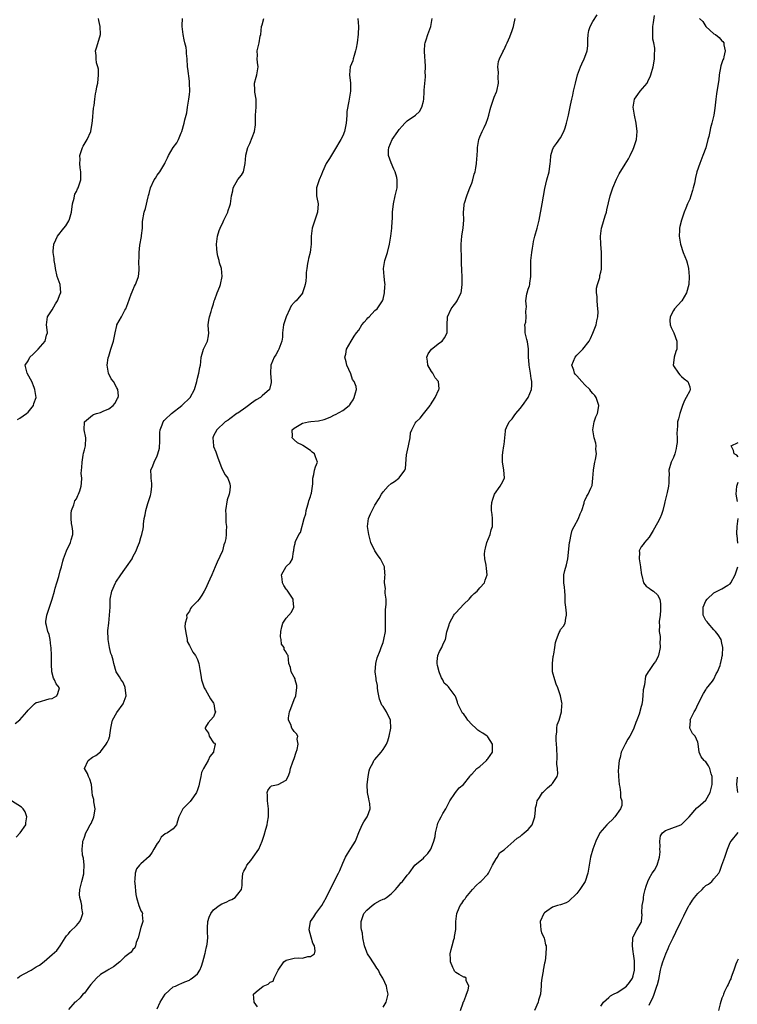
# Model space of a CAD drawing. Units: inches. Extents: x 2529000 to 2532000, y 1557000 to 1560000.
# Drawn here: x 2529541 to 2529719, y 1557389 to 1557633 of the extents above; entities that cross this region are included whole.
import ezdxf

# ---------------------------------------------------------------- set-up
doc = ezdxf.new("R2010")
doc.units = ezdxf.units.IN
doc.header["$MEASUREMENT"] = 0
doc.layers.add('LD25291557_2ft', color=135, linetype='Continuous')

msp = doc.modelspace()

# ---------------------------------------------------------------- linework, layer by layer
at = {"layer": 'LD25291557_2ft'}
for points, elevation in [([(2529631, 1557387.78), (2529631.77, 1557389), (2529632.23, 1557391), (2529632.05, 1557392.05), (2529631.87, 1557393), (2529631, 1557394.79), (2529630.93, 1557395), (2529630.17, 1557396.17), (2529629.87, 1557397), (2529629.5, 1557397.49), (2529629, 1557398.3), (2529628.5, 1557399), (2529627.91, 1557399.91), (2529627.16, 1557401), (2529627, 1557401.45), (2529626.4, 1557403), (2529626.03, 1557405), (2529625.88, 1557406.12), (2529625.68, 1557407), (2529625.59, 1557407.59), (2529625.58, 1557409), (2529626.25, 1557411), (2529627, 1557411.89), (2529628.31, 1557413), (2529629, 1557413.53), (2529630.25, 1557414.25), (2529631, 1557414.61), (2529631.33, 1557414.67), (2529631.85, 1557415), (2529633, 1557415.94), (2529634.07, 1557417), (2529634.52, 1557417.48), (2529635, 1557418.08), (2529635.39, 1557418.61), (2529635.81, 1557419), (2529637, 1557420.52), (2529637.47, 1557421), (2529638.9, 1557423), (2529641, 1557424.77), (2529641.19, 1557425), (2529642.1, 1557425.9), (2529642.82, 1557427), (2529643, 1557427.4), (2529643.62, 1557429), (2529643.89, 1557430.11), (2529644.02, 1557431), (2529644.49, 1557433), (2529644.61, 1557433.39), (2529645, 1557434.27), (2529645.38, 1557435), (2529645.85, 1557435.85), (2529646.53, 1557437), (2529647.58, 1557439), (2529648.81, 1557440.81), (2529648.95, 1557441.05), (2529649.84, 1557442.16), (2529650.97, 1557443), (2529652.47, 1557445), (2529652.67, 1557445.33), (2529653, 1557445.56), (2529654.27, 1557447), (2529655, 1557447.5), (2529656.63, 1557449), (2529656.8, 1557449.2), (2529657, 1557449.39), (2529658.11, 1557451), (2529658.16, 1557452.16), (2529658.17, 1557453), (2529657, 1557454.8), (2529656.82, 1557455), (2529655.71, 1557455.71), (2529655, 1557456.13), (2529654.5, 1557456.5), (2529654.02, 1557457), (2529653, 1557457.9), (2529652.04, 1557459), (2529651.63, 1557459.63), (2529651, 1557460.43), (2529650.73, 1557460.73), (2529650.53, 1557461), (2529649.55, 1557463), (2529649.46, 1557463.46), (2529649, 1557464.69), (2529648.86, 1557465), (2529647.41, 1557467), (2529647.21, 1557467.21), (2529647, 1557467.46), (2529646.16, 1557468.16), (2529645.78, 1557469), (2529645.47, 1557469.47), (2529645, 1557470.68), (2529644.89, 1557471), (2529644.5, 1557472.5), (2529644.44, 1557473), (2529644.44, 1557473.56), (2529644.57, 1557475), (2529645, 1557476.04), (2529645.6, 1557477), (2529645.94, 1557477.94), (2529646.48, 1557479), (2529646.85, 1557480.85), (2529647.41, 1557482.59), (2529647.5, 1557483), (2529648.07, 1557484.07), (2529648.54, 1557485), (2529648.72, 1557485.28), (2529649, 1557485.61), (2529651, 1557487.74), (2529652.31, 1557489), (2529653, 1557489.79), (2529653.62, 1557490.38), (2529654.36, 1557491), (2529655, 1557491.83), (2529656.11, 1557493), (2529656.31, 1557493.69), (2529656.84, 1557495), (2529656.61, 1557496.61), (2529656.59, 1557497.41), (2529656.22, 1557499), (2529656.16, 1557500.16), (2529656.24, 1557501), (2529656.37, 1557501.63), (2529656.76, 1557503), (2529657.56, 1557505), (2529657.78, 1557506.22), (2529658.1, 1557507), (2529658.13, 1557508.13), (2529658.1, 1557509), (2529658.02, 1557509.98), (2529657.9, 1557511), (2529657.9, 1557511.9), (2529657.96, 1557513), (2529658.19, 1557513.81), (2529658.65, 1557515), (2529660.07, 1557517), (2529660.4, 1557517.6), (2529661.1, 1557519), (2529660.94, 1557521.06), (2529660.58, 1557523), (2529660.64, 1557524.64), (2529660.68, 1557525.32), (2529660.97, 1557527), (2529661, 1557527.38), (2529661.36, 1557530.64), (2529661.35, 1557531), (2529661.56, 1557531.56), (2529662.27, 1557533), (2529663, 1557533.75), (2529663.54, 1557534.46), (2529663.88, 1557535), (2529665, 1557536.25), (2529665.6, 1557537), (2529666.94, 1557539), (2529667.8, 1557541), (2529667.91, 1557542.09), (2529667.87, 1557543), (2529667.69, 1557543.69), (2529667.51, 1557545), (2529667.19, 1557547), (2529667.2, 1557547.2), (2529667.05, 1557549), (2529667.03, 1557551.03), (2529666.81, 1557552.81), (2529666.61, 1557553.39), (2529666.26, 1557555), (2529666.26, 1557556.26), (2529666.18, 1557557), (2529666.35, 1557557.65), (2529666.48, 1557559), (2529666.37, 1557560.37), (2529666.47, 1557561), (2529666.52, 1557561.48), (2529666.41, 1557563), (2529666.67, 1557564.67), (2529666.75, 1557565), (2529667, 1557565.86), (2529667.31, 1557566.69), (2529667.36, 1557567), (2529667.39, 1557567.39), (2529667.65, 1557569), (2529667.64, 1557570.36), (2529667.61, 1557571), (2529667.65, 1557573), (2529667.86, 1557575), (2529668.05, 1557576.05), (2529668.19, 1557577), (2529668.31, 1557577.69), (2529668.65, 1557579), (2529669.21, 1557581), (2529669.69, 1557583), (2529670.4, 1557587), (2529671.13, 1557590.87), (2529671.63, 1557593), (2529672.14, 1557595), (2529672.46, 1557597), (2529672.48, 1557597.53), (2529672.6, 1557599), (2529673, 1557600.41), (2529673.24, 1557601), (2529674.02, 1557601.98), (2529675, 1557603.44), (2529675.8, 1557605), (2529676.14, 1557605.86), (2529676.45, 1557607), (2529676.95, 1557609), (2529677.31, 1557610.69), (2529677.5, 1557611.5), (2529677.79, 1557613), (2529678.02, 1557614.02), (2529678.22, 1557615), (2529678.68, 1557617), (2529679.23, 1557619), (2529679.94, 1557621), (2529680.28, 1557621.72), (2529680.84, 1557623), (2529681, 1557623.39), (2529681.59, 1557625), (2529681.78, 1557626.22), (2529681.8, 1557627), (2529681.8, 1557627.8), (2529681.83, 1557629), (2529682, 1557630), (2529682.3, 1557631), (2529683, 1557632.22), (2529684.11, 1557633.89)], 7172), ([(2529650.18, 1557387), (2529650.87, 1557388.87), (2529650.88, 1557389), (2529651, 1557389.19), (2529651.51, 1557390.49), (2529651.68, 1557391), (2529652.09, 1557392.09), (2529652.28, 1557393), (2529651.6, 1557394.4), (2529651.63, 1557395), (2529651.24, 1557395.24), (2529651, 1557395.26), (2529649.87, 1557395.87), (2529649, 1557396.4), (2529648.72, 1557396.72), (2529648.59, 1557397), (2529648.33, 1557397.67), (2529647.73, 1557399), (2529647.71, 1557399.71), (2529647.65, 1557401), (2529647.87, 1557402.13), (2529648.11, 1557403), (2529648.58, 1557404.58), (2529648.68, 1557405), (2529648.71, 1557405.29), (2529649.02, 1557407.02), (2529649.08, 1557409), (2529649.28, 1557411), (2529649.43, 1557411.43), (2529650.08, 1557413), (2529650.49, 1557413.51), (2529651, 1557414.33), (2529651.32, 1557414.68), (2529651.49, 1557415), (2529653.15, 1557417), (2529654.07, 1557417.93), (2529655, 1557418.81), (2529655.25, 1557419), (2529657, 1557420.82), (2529657.12, 1557421), (2529658.13, 1557423), (2529659, 1557424.6), (2529659.33, 1557425), (2529659.89, 1557426.11), (2529661, 1557426.85), (2529661.08, 1557426.92), (2529661.22, 1557427), (2529663.4, 1557429), (2529664.27, 1557429.73), (2529665, 1557430.14), (2529665.43, 1557430.57), (2529665.99, 1557431), (2529667, 1557431.85), (2529667.94, 1557433), (2529668.23, 1557433.77), (2529668.6, 1557435), (2529668.76, 1557436.76), (2529668.78, 1557437.22), (2529669, 1557437.97), (2529669.24, 1557439), (2529669.8, 1557439.8), (2529670.55, 1557441), (2529670.77, 1557441.23), (2529671, 1557441.42), (2529671.77, 1557442.23), (2529672.77, 1557443), (2529673, 1557443.28), (2529674.17, 1557445), (2529674.32, 1557445.68), (2529674.23, 1557447), (2529674.09, 1557448.09), (2529674.14, 1557449.86), (2529674.05, 1557452.05), (2529674.03, 1557453), (2529673.95, 1557454.05), (2529673.91, 1557455), (2529674.04, 1557456.04), (2529674.07, 1557457), (2529674.19, 1557457.81), (2529674.66, 1557459), (2529675.25, 1557461), (2529675.31, 1557462.69), (2529675.37, 1557463), (2529675.33, 1557463.33), (2529674.99, 1557465.01), (2529674.35, 1557467), (2529673.9, 1557467.9), (2529673.56, 1557469), (2529673.04, 1557471), (2529672.98, 1557473.02), (2529673.2, 1557474.8), (2529673.24, 1557475), (2529673.35, 1557475.35), (2529673.59, 1557477), (2529673.74, 1557478.26), (2529674, 1557479), (2529674.69, 1557480.69), (2529674.79, 1557481), (2529675, 1557481.43), (2529675.74, 1557482.26), (2529676.17, 1557483), (2529676.28, 1557484.28), (2529676.49, 1557485), (2529676.51, 1557485.49), (2529676.29, 1557487), (2529676.15, 1557488.15), (2529676.15, 1557489), (2529676.11, 1557489.89), (2529676.04, 1557491), (2529675.95, 1557491.95), (2529675.82, 1557493), (2529675.85, 1557494.15), (2529675.84, 1557495), (2529676.06, 1557496.06), (2529676.49, 1557497.51), (2529676.81, 1557499), (2529677.21, 1557503), (2529677.29, 1557503.29), (2529677.6, 1557505), (2529677.91, 1557506.09), (2529678.34, 1557507), (2529679.42, 1557509), (2529679.89, 1557510.11), (2529680.31, 1557511), (2529680.81, 1557512.81), (2529680.87, 1557513.13), (2529681, 1557513.42), (2529681.5, 1557514.5), (2529681.81, 1557515), (2529682.49, 1557516.49), (2529682.86, 1557517.14), (2529683.03, 1557518.97), (2529683.14, 1557521), (2529683.42, 1557522.58), (2529683.48, 1557523), (2529683.64, 1557523.64), (2529683.87, 1557525), (2529683.78, 1557526.22), (2529683.86, 1557527), (2529683.71, 1557527.71), (2529683.31, 1557529), (2529682.97, 1557531), (2529683.33, 1557533), (2529683.76, 1557534.24), (2529684.16, 1557535), (2529684.42, 1557536.42), (2529684.5, 1557537), (2529684.22, 1557537.78), (2529683.82, 1557539), (2529683.48, 1557539.48), (2529683, 1557539.96), (2529682.54, 1557540.54), (2529682.23, 1557541), (2529681, 1557542.13), (2529680.25, 1557543), (2529679, 1557544.35), (2529678.7, 1557544.7), (2529678.48, 1557545), (2529678.25, 1557545.75), (2529677.82, 1557547), (2529678.62, 1557549), (2529679, 1557549.48), (2529679.79, 1557550.21), (2529680.56, 1557551), (2529682.05, 1557553), (2529682.38, 1557553.62), (2529683.02, 1557554.98), (2529683.8, 1557557), (2529684.01, 1557557.99), (2529684.25, 1557559), (2529684.28, 1557560.28), (2529684.26, 1557561), (2529684.13, 1557561.87), (2529684.04, 1557563), (2529684.06, 1557564.06), (2529683.94, 1557565), (2529683.92, 1557566.08), (2529684.17, 1557567), (2529684.73, 1557568.73), (2529684.77, 1557569.23), (2529685, 1557570.11), (2529685.14, 1557570.86), (2529685.15, 1557571), (2529685.14, 1557571.14), (2529685.18, 1557573), (2529685.17, 1557573.17), (2529685.12, 1557575), (2529684.99, 1557576.99), (2529684.92, 1557579), (2529685.17, 1557581), (2529685.23, 1557581.23), (2529686.03, 1557584.03), (2529686.35, 1557585), (2529686.49, 1557585.51), (2529687.33, 1557589), (2529687.72, 1557590.28), (2529687.99, 1557591), (2529688.89, 1557593.11), (2529689.56, 1557594.44), (2529691, 1557596.9), (2529691.82, 1557598.18), (2529692.23, 1557599), (2529693, 1557600.57), (2529693.19, 1557601), (2529693.79, 1557603), (2529693.95, 1557605), (2529693.71, 1557607), (2529693.32, 1557609), (2529693, 1557611), (2529693.29, 1557613), (2529694.14, 1557614.14), (2529694.76, 1557615), (2529696.46, 1557617), (2529696.65, 1557617.35), (2529697.26, 1557618.74), (2529697.35, 1557619), (2529697.92, 1557621), (2529698.08, 1557621.92), (2529698.3, 1557623), (2529698.32, 1557624.32), (2529698.36, 1557625), (2529698.35, 1557625.65), (2529698.08, 1557627), (2529697.85, 1557627.85), (2529697.84, 1557629), (2529697.89, 1557630.11), (2529697.87, 1557631), (2529698.04, 1557632.04), (2529698.27, 1557633.73)], 7174), ([(2529539.84, 1557458.16), (2529541, 1557459.09), (2529542.68, 1557461), (2529543, 1557461.43), (2529543.77, 1557462.23), (2529544.58, 1557463), (2529545, 1557463.32), (2529545.48, 1557463.48), (2529548.23, 1557464.23), (2529549, 1557464.36), (2529550.17, 1557465), (2529550.43, 1557465.57), (2529550.79, 1557467), (2529550, 1557468), (2529549.6, 1557469), (2529549.35, 1557469.35), (2529548.92, 1557471), (2529548.83, 1557472.83), (2529548.84, 1557475), (2529548.76, 1557477), (2529548.69, 1557477.31), (2529548.48, 1557479), (2529548.23, 1557480.23), (2529547.9, 1557481), (2529547.54, 1557482.46), (2529547.43, 1557483), (2529547.45, 1557483.45), (2529547.64, 1557485), (2529547.99, 1557486.01), (2529548.29, 1557487), (2529548.98, 1557489.02), (2529549.55, 1557491), (2529549.75, 1557491.75), (2529550.12, 1557493), (2529550.62, 1557494.62), (2529551, 1557496.04), (2529551.29, 1557497), (2529551.61, 1557498.39), (2529551.81, 1557499), (2529552.57, 1557501), (2529553.54, 1557503), (2529553.73, 1557503.73), (2529554.11, 1557505), (2529554.11, 1557505.89), (2529553.94, 1557507), (2529553.77, 1557507.77), (2529553.67, 1557509), (2529553.73, 1557510.27), (2529553.81, 1557511), (2529554.38, 1557512.38), (2529554.62, 1557513.38), (2529555, 1557513.9), (2529555.33, 1557514.67), (2529555.55, 1557515), (2529555.87, 1557515.87), (2529556.19, 1557517), (2529556.26, 1557517.74), (2529556.31, 1557519), (2529556.19, 1557520.19), (2529556.27, 1557521), (2529556.36, 1557521.64), (2529556.38, 1557523), (2529556.7, 1557524.7), (2529556.78, 1557525.22), (2529557, 1557526.02), (2529557.25, 1557527), (2529557.33, 1557529), (2529556.93, 1557531), (2529556.98, 1557533), (2529559, 1557534.62), (2529559.25, 1557534.75), (2529559.96, 1557535), (2529561, 1557535.31), (2529561.61, 1557535.61), (2529563, 1557536.19), (2529564.14, 1557537), (2529564.49, 1557537.51), (2529565.21, 1557538.79), (2529565.37, 1557539), (2529565.41, 1557539.41), (2529565.26, 1557541), (2529565, 1557541.41), (2529564.15, 1557543), (2529563.63, 1557543.63), (2529562.96, 1557545), (2529562.58, 1557547), (2529562.87, 1557548.87), (2529563, 1557549.27), (2529563.51, 1557551), (2529564.17, 1557553), (2529564.57, 1557555), (2529565, 1557556.83), (2529565.05, 1557557), (2529566.14, 1557559), (2529567, 1557560.62), (2529567.23, 1557561), (2529567.7, 1557562.3), (2529568.59, 1557564.59), (2529568.79, 1557565.21), (2529569, 1557565.6), (2529569.41, 1557566.59), (2529569.64, 1557567), (2529570.08, 1557568.08), (2529570.36, 1557569), (2529570.56, 1557570.56), (2529570.58, 1557571), (2529570.47, 1557572.47), (2529570.47, 1557573), (2529570.53, 1557573.47), (2529570.52, 1557575), (2529570.74, 1557576.74), (2529571.1, 1557578.9), (2529571.16, 1557579.16), (2529571.35, 1557581), (2529571.35, 1557582.65), (2529571.77, 1557585), (2529572.16, 1557585.84), (2529572.79, 1557588.79), (2529572.9, 1557589.1), (2529573, 1557589.63), (2529573.35, 1557591), (2529574.28, 1557593), (2529574.58, 1557593.42), (2529575, 1557594.17), (2529575.65, 1557595), (2529576.64, 1557596.64), (2529576.93, 1557597.07), (2529577, 1557597.3), (2529577.58, 1557598.42), (2529577.83, 1557599), (2529579, 1557601.04), (2529579.88, 1557602.13), (2529580.31, 1557603), (2529581, 1557604.67), (2529581.12, 1557605), (2529581.7, 1557607), (2529581.87, 1557607.87), (2529582.37, 1557609.63), (2529582.55, 1557611), (2529582.88, 1557613), (2529583, 1557614.15), (2529583.07, 1557615), (2529583.04, 1557617), (2529583, 1557617.48), (2529582.62, 1557620.62), (2529582.55, 1557621), (2529582.43, 1557623), (2529582.31, 1557624.31), (2529582.29, 1557625), (2529582.16, 1557625.84), (2529581.89, 1557627), (2529581.67, 1557627.67), (2529581.43, 1557629), (2529581.19, 1557631), (2529581.23, 1557631.23), (2529581.29, 1557633)], 7162), ([(2529540.43, 1557395), (2529541, 1557395.45), (2529542.05, 1557396.05), (2529543.82, 1557397), (2529544.55, 1557397.45), (2529545, 1557397.78), (2529545.81, 1557398.19), (2529547, 1557399.08), (2529549, 1557400.86), (2529550.11, 1557401.88), (2529551, 1557403.03), (2529552.24, 1557405), (2529552.5, 1557405.5), (2529553, 1557405.95), (2529553.42, 1557406.58), (2529555, 1557408.02), (2529555.86, 1557409), (2529556.2, 1557409.8), (2529556.62, 1557411), (2529556.35, 1557412.35), (2529556.32, 1557413), (2529556.17, 1557413.83), (2529555.81, 1557415), (2529555.77, 1557415.77), (2529555.84, 1557417), (2529556.05, 1557417.95), (2529556.36, 1557419), (2529556.84, 1557420.84), (2529556.86, 1557421), (2529556.83, 1557421.17), (2529556.88, 1557423), (2529556.73, 1557424.73), (2529556.63, 1557425), (2529556.51, 1557425.49), (2529556.45, 1557427), (2529556.6, 1557428.6), (2529556.58, 1557429), (2529556.73, 1557429.27), (2529557, 1557429.94), (2529557.35, 1557431), (2529557.65, 1557431.65), (2529558.4, 1557433), (2529558.64, 1557433.36), (2529559.21, 1557434.79), (2529559.29, 1557435), (2529559.39, 1557435.39), (2529559.68, 1557437), (2529559.32, 1557438.68), (2529559.28, 1557439.28), (2529559, 1557440.28), (2529558.87, 1557441.13), (2529558.74, 1557443), (2529558.35, 1557444.35), (2529558, 1557445), (2529557.77, 1557445.77), (2529557.03, 1557447), (2529557.88, 1557449), (2529559, 1557449.8), (2529559.78, 1557450.22), (2529561, 1557451.09), (2529562.39, 1557453), (2529562.6, 1557453.4), (2529563, 1557454.25), (2529563.2, 1557454.8), (2529563.26, 1557455), (2529563.29, 1557455.29), (2529563.56, 1557457), (2529563.81, 1557458.19), (2529563.97, 1557459), (2529565, 1557460.87), (2529566.62, 1557463), (2529567.33, 1557465), (2529567.1, 1557467.1), (2529567, 1557467.3), (2529566.49, 1557468.49), (2529566.09, 1557469), (2529565.71, 1557469.71), (2529565, 1557470.75), (2529564.87, 1557471), (2529564.31, 1557473), (2529564.11, 1557473.89), (2529563.78, 1557475), (2529563.54, 1557475.54), (2529563.19, 1557477), (2529562.84, 1557479), (2529562.81, 1557481.19), (2529563, 1557483.04), (2529563.23, 1557485), (2529563.35, 1557487), (2529563.4, 1557489), (2529563.77, 1557491), (2529564.67, 1557493), (2529564.79, 1557493.21), (2529565.99, 1557495), (2529567, 1557496.41), (2529567.45, 1557497), (2529568.79, 1557499), (2529569, 1557499.51), (2529569.82, 1557501), (2529570.15, 1557501.85), (2529570.62, 1557503), (2529571, 1557504.28), (2529571.25, 1557505), (2529571.57, 1557506.43), (2529571.59, 1557507), (2529571.6, 1557507.6), (2529571.8, 1557509), (2529572.06, 1557509.94), (2529572.19, 1557511), (2529572.7, 1557512.7), (2529573.34, 1557514.66), (2529573.43, 1557515), (2529573.52, 1557515.52), (2529573.7, 1557517), (2529573.69, 1557517.69), (2529573.5, 1557519), (2529573.53, 1557519.53), (2529573.43, 1557521), (2529573.91, 1557522.09), (2529574.25, 1557523), (2529575, 1557524.55), (2529575.18, 1557525), (2529575.56, 1557526.44), (2529575.63, 1557527), (2529575.67, 1557527.67), (2529575.7, 1557529), (2529575.67, 1557530.33), (2529575.73, 1557531), (2529576.23, 1557532.23), (2529576.49, 1557533), (2529576.73, 1557533.27), (2529577, 1557533.53), (2529578.56, 1557535), (2529581.1, 1557537), (2529583.21, 1557539), (2529584.29, 1557541), (2529584.81, 1557543), (2529585, 1557543.81), (2529585.35, 1557545), (2529585.59, 1557546.41), (2529585.77, 1557547), (2529585.85, 1557547.85), (2529585.91, 1557549), (2529586.13, 1557549.87), (2529586.48, 1557551), (2529587.52, 1557553), (2529587.71, 1557554.29), (2529587.84, 1557555), (2529587.77, 1557555.77), (2529587.63, 1557557), (2529587.85, 1557558.15), (2529587.95, 1557559), (2529588.36, 1557560.36), (2529588.6, 1557561), (2529589, 1557562.27), (2529589.18, 1557563), (2529589.32, 1557563.32), (2529589.85, 1557565), (2529590.52, 1557566.52), (2529590.67, 1557567), (2529591.16, 1557569), (2529590.94, 1557571), (2529590.44, 1557572.44), (2529590.34, 1557573), (2529590.07, 1557574.07), (2529589.86, 1557575), (2529589.84, 1557575.84), (2529589.73, 1557577), (2529589.97, 1557579), (2529590.38, 1557580.38), (2529590.59, 1557581), (2529591.41, 1557582.59), (2529591.54, 1557583), (2529592.51, 1557585), (2529592.62, 1557585.38), (2529593, 1557586.54), (2529593.19, 1557587), (2529593.43, 1557589), (2529593.74, 1557590.26), (2529593.84, 1557591), (2529595, 1557593.1), (2529595.89, 1557594.11), (2529596.41, 1557595), (2529596.86, 1557597), (2529596.96, 1557599), (2529597, 1557599.14), (2529597.51, 1557601), (2529598.01, 1557601.99), (2529599.1, 1557605), (2529599.35, 1557606.65), (2529599.39, 1557607), (2529599.41, 1557609), (2529599.56, 1557611), (2529599.58, 1557611.58), (2529599.59, 1557613), (2529599.24, 1557614.76), (2529599.22, 1557615), (2529599.23, 1557615.23), (2529599.11, 1557617), (2529599.55, 1557618.45), (2529599.73, 1557619), (2529600.07, 1557621), (2529599.91, 1557622.09), (2529599.83, 1557623), (2529599.84, 1557623.84), (2529599.79, 1557625), (2529600.04, 1557625.96), (2529600.28, 1557627), (2529600.58, 1557628.58), (2529600.68, 1557629), (2529600.9, 1557631), (2529601, 1557631.45), (2529601.42, 1557633)], 7164), ([(2529540.43, 1557533.57), (2529541, 1557533.9), (2529542.66, 1557535), (2529543, 1557535.34), (2529544.36, 1557537), (2529544.48, 1557537.52), (2529544.99, 1557539), (2529544.7, 1557541), (2529544.54, 1557541.46), (2529543.96, 1557543), (2529543.58, 1557543.58), (2529542.77, 1557545), (2529542.3, 1557547), (2529543, 1557548.13), (2529543.47, 1557549), (2529544.26, 1557549.74), (2529545.26, 1557550.74), (2529545.5, 1557551), (2529547.22, 1557553), (2529547.57, 1557554.43), (2529547.8, 1557555), (2529547.75, 1557555.75), (2529547.54, 1557557), (2529547.85, 1557559), (2529549, 1557560.77), (2529549.78, 1557562.22), (2529550.28, 1557563), (2529551, 1557564.7), (2529551.14, 1557565), (2529550.95, 1557567), (2529550.2, 1557569), (2529549.77, 1557571), (2529549.7, 1557571.7), (2529549.51, 1557573), (2529549.48, 1557573.48), (2529549.23, 1557575), (2529549.27, 1557575.27), (2529549.41, 1557577), (2529549.89, 1557578.11), (2529550.34, 1557579), (2529551.84, 1557581), (2529552.4, 1557581.6), (2529553.15, 1557582.85), (2529553.25, 1557583.25), (2529553.79, 1557585), (2529554.04, 1557587), (2529554.42, 1557588.42), (2529554.5, 1557589), (2529554.59, 1557589.41), (2529555, 1557590.12), (2529555.27, 1557590.73), (2529555.42, 1557591), (2529556.05, 1557593), (2529556.11, 1557595), (2529555.95, 1557595.95), (2529555.86, 1557597), (2529555.94, 1557598.06), (2529555.88, 1557599), (2529556.5, 1557601), (2529556.65, 1557601.35), (2529557.39, 1557602.61), (2529557.67, 1557603), (2529558.6, 1557605), (2529558.94, 1557607), (2529559, 1557607.6), (2529559.24, 1557610.76), (2529559.38, 1557611.38), (2529559.53, 1557613), (2529559.7, 1557614.3), (2529559.9, 1557615), (2529560.08, 1557616.08), (2529560.28, 1557617), (2529560.44, 1557619), (2529560.44, 1557620.44), (2529560.33, 1557621), (2529560.01, 1557621.99), (2529559.88, 1557623), (2529559.85, 1557623.85), (2529559.71, 1557625), (2529560.02, 1557625.98), (2529560.94, 1557629), (2529560.85, 1557631), (2529560.54, 1557632.54), (2529560.51, 1557633)], 7160), ([(2529624.72, 1557633), (2529624.89, 1557631), (2529624.85, 1557629.15), (2529624.57, 1557627), (2529624.37, 1557625.63), (2529624.21, 1557625), (2529623.83, 1557623.83), (2529623.62, 1557623), (2529623.48, 1557622.52), (2529622.87, 1557621), (2529622.68, 1557619), (2529622.9, 1557617), (2529622.9, 1557615), (2529622.5, 1557612.5), (2529622.05, 1557609.95), (2529622.03, 1557609), (2529621.98, 1557607.98), (2529621.85, 1557607), (2529621.43, 1557605), (2529621, 1557603.93), (2529620.55, 1557603), (2529619, 1557600.32), (2529617.72, 1557598.28), (2529616.9, 1557597), (2529615.97, 1557595), (2529615.72, 1557594.28), (2529615.14, 1557593), (2529614.53, 1557591), (2529614.54, 1557589), (2529614.62, 1557588.62), (2529614.89, 1557587), (2529614.79, 1557585), (2529614.13, 1557583), (2529613.41, 1557581), (2529613.16, 1557579), (2529613.15, 1557577), (2529613, 1557575.68), (2529612.9, 1557575), (2529612.56, 1557573.44), (2529612.41, 1557573), (2529612.25, 1557572.25), (2529612.07, 1557571), (2529611.96, 1557570.04), (2529611.95, 1557569), (2529611.87, 1557567.87), (2529611.7, 1557567), (2529611.54, 1557566.46), (2529611.06, 1557565), (2529611, 1557564.9), (2529609.43, 1557563), (2529609.19, 1557562.81), (2529609, 1557562.57), (2529608.23, 1557561.77), (2529607.87, 1557561), (2529607, 1557559.02), (2529606.35, 1557557), (2529606.1, 1557555), (2529606.04, 1557553.96), (2529605.92, 1557553), (2529605.18, 1557551), (2529605, 1557550.64), (2529604.42, 1557549.58), (2529603.98, 1557549), (2529603.21, 1557547), (2529603.14, 1557545), (2529603.28, 1557543), (2529603.25, 1557542.75), (2529602.83, 1557541), (2529601, 1557539.38), (2529600.6, 1557539), (2529599.59, 1557538.41), (2529599, 1557537.99), (2529598.41, 1557537.59), (2529597.63, 1557537), (2529597, 1557536.55), (2529595, 1557535.14), (2529594.77, 1557535), (2529593, 1557533.68), (2529592.59, 1557533.41), (2529591.86, 1557533), (2529589.76, 1557531), (2529589, 1557529.46), (2529588.85, 1557529), (2529588.95, 1557527), (2529589, 1557526.83), (2529589.54, 1557525.54), (2529589.7, 1557525), (2529590.03, 1557524.03), (2529590.47, 1557523), (2529591, 1557521.42), (2529591.83, 1557519.83), (2529592.49, 1557519), (2529593, 1557517.62), (2529593.11, 1557517), (2529593, 1557515.94), (2529592.88, 1557515), (2529592.4, 1557513.6), (2529591.94, 1557511), (2529592, 1557510), (2529591.99, 1557509), (2529592.03, 1557508.03), (2529592.16, 1557507), (2529592.11, 1557505.89), (2529592.12, 1557505), (2529592.03, 1557504.03), (2529591.8, 1557503), (2529591.57, 1557502.43), (2529591.19, 1557501), (2529589.86, 1557498.14), (2529589.37, 1557497), (2529589, 1557495.98), (2529588.54, 1557495), (2529588.08, 1557493.92), (2529587.66, 1557493), (2529587, 1557491.58), (2529586.69, 1557491), (2529586.05, 1557489.95), (2529585.4, 1557489), (2529585, 1557488.46), (2529583.56, 1557487), (2529583.3, 1557486.7), (2529583, 1557486.01), (2529582.27, 1557485), (2529582.38, 1557484.39), (2529581.98, 1557483), (2529581.87, 1557482.13), (2529582.19, 1557480.19), (2529582.41, 1557479), (2529582.46, 1557478.46), (2529583, 1557477.48), (2529583.82, 1557475.82), (2529584.52, 1557475), (2529585, 1557474.03), (2529585.31, 1557473), (2529585.55, 1557471.55), (2529585.86, 1557470.14), (2529586.02, 1557469), (2529586.23, 1557468.23), (2529586.68, 1557467), (2529587, 1557466.5), (2529588.23, 1557464.23), (2529589, 1557463.16), (2529589.08, 1557463), (2529589.32, 1557461.32), (2529589.51, 1557461), (2529589, 1557459.76), (2529587.65, 1557458.35), (2529587, 1557457.27), (2529586.92, 1557457.08), (2529586.91, 1557457), (2529587, 1557456.75), (2529587.71, 1557455.71), (2529587.91, 1557455), (2529589, 1557453.39), (2529589.25, 1557453.25), (2529589.37, 1557453), (2529589, 1557451.18), (2529588.98, 1557451), (2529588.05, 1557449.95), (2529587.66, 1557449), (2529586.46, 1557447), (2529586, 1557446), (2529585.8, 1557445), (2529585.53, 1557443.53), (2529585.32, 1557442.68), (2529585, 1557441.66), (2529584.74, 1557441), (2529583.99, 1557439.99), (2529583.17, 1557438.83), (2529581.39, 1557437), (2529581, 1557436.12), (2529580.36, 1557435), (2529580.09, 1557433.91), (2529579.77, 1557433), (2529579, 1557432.06), (2529577.57, 1557431), (2529577, 1557430.76), (2529576.02, 1557429.98), (2529575.48, 1557429), (2529575, 1557428.37), (2529574.16, 1557427), (2529573.79, 1557426.21), (2529573, 1557425.14), (2529571, 1557423.38), (2529570.61, 1557423), (2529569.91, 1557422.09), (2529569.55, 1557421), (2529569.44, 1557419.44), (2529569.38, 1557419), (2529569.47, 1557418.53), (2529569.71, 1557415.71), (2529569.86, 1557415), (2529570.44, 1557413), (2529570.62, 1557412.62), (2529571, 1557411.72), (2529571.26, 1557411.26), (2529571.34, 1557411), (2529571.29, 1557410.71), (2529571.44, 1557409), (2529571, 1557407.57), (2529570.27, 1557405), (2529569.84, 1557403.84), (2529569.67, 1557403), (2529569.48, 1557402.52), (2529569, 1557402.1), (2529568.53, 1557401.47), (2529567.98, 1557401), (2529567, 1557400.24), (2529565.77, 1557399), (2529564.21, 1557397.79), (2529563, 1557397.15), (2529562.79, 1557397), (2529561, 1557395.93), (2529559.99, 1557395), (2529558.6, 1557393.4), (2529558.21, 1557393), (2529557, 1557391.29), (2529556.58, 1557391), (2529555.89, 1557390.11), (2529554.88, 1557389.12), (2529554.61, 1557389), (2529553, 1557387.18)], 7166), ([(2529575, 1557387.41), (2529575.78, 1557389), (2529577, 1557391.05), (2529579, 1557392.8), (2529579.52, 1557393), (2529580.52, 1557393.48), (2529581, 1557393.63), (2529581.9, 1557394.1), (2529583, 1557394.51), (2529583.3, 1557394.7), (2529583.7, 1557395), (2529585, 1557396.09), (2529585.58, 1557397), (2529586.01, 1557397.99), (2529586.33, 1557399), (2529586.83, 1557400.83), (2529586.86, 1557401), (2529586.87, 1557401.13), (2529587, 1557401.63), (2529587.25, 1557402.75), (2529587.34, 1557403), (2529587.4, 1557403.4), (2529587.54, 1557405), (2529587.49, 1557406.51), (2529587.45, 1557407), (2529587.47, 1557407.47), (2529587.58, 1557409), (2529587.91, 1557410.09), (2529588.28, 1557411), (2529589, 1557411.91), (2529590.35, 1557413), (2529591, 1557413.43), (2529592.13, 1557413.87), (2529593, 1557414.37), (2529593.48, 1557414.52), (2529594.31, 1557415), (2529595, 1557415.78), (2529595.91, 1557417), (2529596.04, 1557417.96), (2529596.08, 1557419), (2529596.24, 1557421), (2529596.49, 1557421.51), (2529597, 1557422.32), (2529597.27, 1557423), (2529598.21, 1557424.21), (2529598.8, 1557425), (2529600.22, 1557427), (2529601, 1557428.94), (2529601.55, 1557430.45), (2529601.97, 1557431.97), (2529602.27, 1557433), (2529602.35, 1557433.65), (2529602.59, 1557435), (2529602.62, 1557436.62), (2529602.61, 1557437), (2529602.34, 1557439), (2529602.34, 1557440.34), (2529602.26, 1557441), (2529602.45, 1557441.55), (2529603, 1557442.39), (2529603.35, 1557442.65), (2529605, 1557443.01), (2529607, 1557444.11), (2529607.48, 1557445), (2529607.9, 1557446.1), (2529608.06, 1557447), (2529608.66, 1557448.66), (2529609, 1557449.49), (2529609.5, 1557451), (2529609.69, 1557451.69), (2529609.95, 1557453), (2529609.73, 1557454.27), (2529609.86, 1557455), (2529609.58, 1557455.58), (2529609, 1557456.17), (2529608.65, 1557456.65), (2529608.41, 1557457), (2529608.11, 1557457.89), (2529607.56, 1557459), (2529607.56, 1557459.56), (2529607.82, 1557461), (2529608.16, 1557461.84), (2529609, 1557464.08), (2529609.41, 1557465), (2529609.57, 1557466.43), (2529609.65, 1557467), (2529609.61, 1557467.61), (2529609.21, 1557469), (2529609.2, 1557469.2), (2529609, 1557469.68), (2529608.19, 1557471), (2529608.07, 1557472.07), (2529607.63, 1557473), (2529607.5, 1557475), (2529607.26, 1557475.26), (2529607, 1557475.83), (2529606.48, 1557476.48), (2529606.46, 1557477), (2529605.84, 1557477.84), (2529605.74, 1557479), (2529605.62, 1557479.62), (2529605.63, 1557481), (2529605.88, 1557482.12), (2529606.16, 1557483), (2529607, 1557484.26), (2529608.28, 1557485.72), (2529608.89, 1557487), (2529608.74, 1557488.74), (2529608.76, 1557489), (2529607.42, 1557491), (2529607.25, 1557491.25), (2529607, 1557491.46), (2529606.4, 1557492.4), (2529606.07, 1557493), (2529606, 1557494), (2529605.87, 1557495), (2529607, 1557497.08), (2529608, 1557498), (2529608.59, 1557499), (2529608.84, 1557500.84), (2529608.91, 1557501.09), (2529609, 1557501.95), (2529609.21, 1557502.79), (2529609.2, 1557503), (2529609.29, 1557503.29), (2529610.16, 1557505), (2529610.51, 1557505.49), (2529611.47, 1557509), (2529611.83, 1557510.17), (2529611.95, 1557511), (2529612.37, 1557512.37), (2529612.54, 1557513), (2529612.6, 1557513.4), (2529613, 1557514.43), (2529613.13, 1557514.87), (2529613.19, 1557515), (2529613.27, 1557515.27), (2529613.51, 1557517), (2529613.62, 1557517.62), (2529613.6, 1557519), (2529613.87, 1557519.87), (2529614.04, 1557521), (2529614.23, 1557521.77), (2529614.74, 1557523), (2529614.26, 1557524.26), (2529614.02, 1557525), (2529613.43, 1557525.43), (2529613, 1557525.82), (2529611.09, 1557527.09), (2529611, 1557527.16), (2529609.79, 1557527.79), (2529609, 1557528.49), (2529608.51, 1557529), (2529608.57, 1557529.43), (2529608.51, 1557531), (2529609, 1557531.37), (2529611, 1557532.63), (2529612.55, 1557533), (2529613.06, 1557533.06), (2529615, 1557533.24), (2529616.43, 1557533.57), (2529617.89, 1557534.11), (2529619, 1557534.66), (2529619.24, 1557534.76), (2529621, 1557535.74), (2529622.58, 1557537), (2529622.78, 1557537.22), (2529623, 1557537.6), (2529623.56, 1557538.44), (2529623.86, 1557539), (2529624.14, 1557540.14), (2529624.38, 1557541), (2529624.31, 1557541.69), (2529623.86, 1557543), (2529623.45, 1557543.46), (2529623, 1557544.91), (2529622, 1557547), (2529621.86, 1557547.86), (2529621.52, 1557549), (2529621.76, 1557549.76), (2529621.92, 1557551), (2529623.13, 1557553), (2529623.82, 1557554.18), (2529624.4, 1557555), (2529625, 1557555.74), (2529625.78, 1557557), (2529626.29, 1557557.71), (2529627, 1557558.42), (2529627.26, 1557558.74), (2529627.54, 1557559), (2529629, 1557560.56), (2529629.51, 1557561), (2529630.89, 1557563), (2529631, 1557563.38), (2529631.4, 1557565), (2529631.46, 1557566.54), (2529631.52, 1557567), (2529631.48, 1557567.48), (2529631.25, 1557569), (2529631.08, 1557571), (2529631.45, 1557573), (2529631.82, 1557574.18), (2529632.11, 1557575), (2529632.63, 1557577), (2529632.97, 1557579), (2529633.17, 1557581), (2529633.25, 1557582.75), (2529633.31, 1557583.31), (2529633.37, 1557585), (2529633.56, 1557587), (2529634, 1557589), (2529634.47, 1557591), (2529634.49, 1557592.49), (2529634.53, 1557593), (2529634.41, 1557593.59), (2529634.04, 1557595), (2529633.66, 1557595.66), (2529633, 1557597.2), (2529632.36, 1557599), (2529632.35, 1557600.35), (2529632.4, 1557601), (2529633.3, 1557603), (2529634.68, 1557605), (2529634.8, 1557605.2), (2529635, 1557605.48), (2529635.72, 1557606.28), (2529636.44, 1557607), (2529637, 1557607.64), (2529639.08, 1557609), (2529640.03, 1557609.97), (2529640.65, 1557611), (2529641, 1557612.49), (2529641.1, 1557613), (2529641.22, 1557614.78), (2529641.23, 1557615.23), (2529641.5, 1557618.5), (2529641.5, 1557619), (2529641.48, 1557619.48), (2529641.5, 1557621), (2529641.4, 1557622.6), (2529641.37, 1557623.37), (2529641.24, 1557625), (2529641.38, 1557626.62), (2529641.44, 1557627), (2529641.7, 1557627.7), (2529642.12, 1557629), (2529642.33, 1557629.67), (2529642.81, 1557631), (2529643.18, 1557633)], 7168), ([(2529599.88, 1557387.88), (2529599.06, 1557389), (2529598.89, 1557391), (2529599.59, 1557391.59), (2529601.32, 1557393), (2529602.5, 1557393.5), (2529603, 1557393.96), (2529603.73, 1557394.27), (2529604.05, 1557395), (2529605.01, 1557397), (2529606.39, 1557399), (2529607, 1557399.44), (2529609, 1557399.91), (2529610.04, 1557400.04), (2529611, 1557399.98), (2529612.34, 1557400.34), (2529613, 1557400.33), (2529613.98, 1557401), (2529614.21, 1557401.79), (2529613.97, 1557403), (2529613.63, 1557403.63), (2529613.16, 1557405.16), (2529612.65, 1557407), (2529613.05, 1557409), (2529613.82, 1557410.18), (2529614.38, 1557411), (2529615.83, 1557413), (2529616.26, 1557413.74), (2529617, 1557415.07), (2529617.89, 1557417), (2529618.27, 1557417.73), (2529618.87, 1557419), (2529619.93, 1557421), (2529620.28, 1557421.72), (2529621, 1557423.5), (2529621.69, 1557425), (2529622.17, 1557425.83), (2529623, 1557427.12), (2529624.17, 1557429), (2529624.4, 1557429.6), (2529625, 1557431.13), (2529625.81, 1557433), (2529626.21, 1557433.79), (2529627.1, 1557435), (2529627.13, 1557435.13), (2529627.81, 1557437), (2529627.71, 1557438.29), (2529627.58, 1557439), (2529627.46, 1557439.46), (2529627.12, 1557441), (2529627.03, 1557442.97), (2529627.32, 1557445), (2529627.57, 1557446.43), (2529627.75, 1557447), (2529628.51, 1557448.51), (2529628.74, 1557449), (2529629, 1557449.26), (2529630.5, 1557451), (2529631, 1557451.66), (2529631.84, 1557453), (2529632.17, 1557453.83), (2529632.55, 1557455), (2529632.93, 1557457), (2529632.84, 1557459), (2529631.88, 1557461), (2529631, 1557462.35), (2529630.72, 1557462.73), (2529630.15, 1557464.15), (2529629.95, 1557465), (2529629.74, 1557466.26), (2529629.64, 1557467), (2529629.6, 1557467.6), (2529629.32, 1557469), (2529629.32, 1557469.32), (2529629.06, 1557471), (2529629.23, 1557473), (2529629.57, 1557474.43), (2529630.29, 1557476.29), (2529630.52, 1557477), (2529631, 1557478.22), (2529631.2, 1557479), (2529631.57, 1557481), (2529631.61, 1557482.39), (2529631.58, 1557485), (2529631.64, 1557486.36), (2529631.77, 1557487.77), (2529631.76, 1557489), (2529631.54, 1557490.46), (2529631.55, 1557491), (2529631.59, 1557491.59), (2529631.36, 1557493), (2529631.48, 1557494.52), (2529631.54, 1557495), (2529631.43, 1557495.43), (2529631.37, 1557497), (2529631, 1557497.69), (2529630.39, 1557499), (2529629.77, 1557499.77), (2529628.99, 1557500.99), (2529628.01, 1557503), (2529627.46, 1557505), (2529627.14, 1557507), (2529627.36, 1557509), (2529627.89, 1557510.11), (2529628.27, 1557511), (2529629, 1557512.28), (2529630.07, 1557513.93), (2529630.62, 1557515), (2529631, 1557515.59), (2529632.28, 1557517), (2529633, 1557517.65), (2529633.81, 1557518.19), (2529634.91, 1557519), (2529635, 1557519.09), (2529636.44, 1557521), (2529636.57, 1557521.43), (2529636.78, 1557524.78), (2529637.28, 1557527), (2529637.4, 1557527.4), (2529637.76, 1557529), (2529637.79, 1557530.21), (2529638.13, 1557531), (2529639, 1557532.61), (2529639.24, 1557533), (2529640.16, 1557533.84), (2529641.05, 1557534.95), (2529642.67, 1557537), (2529642.79, 1557537.21), (2529643.89, 1557539), (2529644.86, 1557541), (2529644.87, 1557541.13), (2529644.78, 1557543), (2529643.91, 1557543.91), (2529643.33, 1557545), (2529643, 1557545.44), (2529642.14, 1557547), (2529642.05, 1557548.05), (2529641.89, 1557549), (2529642.17, 1557549.83), (2529643.02, 1557550.98), (2529645, 1557552.57), (2529645.64, 1557553), (2529646.21, 1557553.79), (2529646.91, 1557555), (2529646.9, 1557556.9), (2529647, 1557559), (2529647.92, 1557561), (2529648.36, 1557561.64), (2529649, 1557562.45), (2529649.4, 1557563), (2529649.73, 1557563.73), (2529650.33, 1557565), (2529650.44, 1557565.56), (2529650.65, 1557567), (2529650.61, 1557568.61), (2529650.62, 1557569), (2529650.51, 1557570.51), (2529650.42, 1557572.42), (2529650.42, 1557573), (2529650.44, 1557573.56), (2529650.34, 1557576.34), (2529650.36, 1557577), (2529650.51, 1557579), (2529650.89, 1557581.11), (2529651.02, 1557582.98), (2529650.96, 1557584.96), (2529650.94, 1557585.06), (2529651, 1557585.59), (2529651.1, 1557586.9), (2529651.12, 1557587), (2529651.2, 1557587.2), (2529651.73, 1557589), (2529652.08, 1557589.92), (2529652.55, 1557591), (2529653, 1557592.19), (2529653.26, 1557593), (2529653.57, 1557594.43), (2529653.83, 1557595), (2529654, 1557596), (2529654.14, 1557597), (2529654.22, 1557598.22), (2529654.29, 1557599), (2529654.37, 1557600.37), (2529654.43, 1557601), (2529654.77, 1557603), (2529655, 1557603.65), (2529655.57, 1557605), (2529656.04, 1557605.96), (2529656.58, 1557607), (2529657, 1557608.19), (2529657.22, 1557609), (2529657.58, 1557610.42), (2529657.68, 1557611), (2529658.37, 1557613), (2529658.54, 1557613.46), (2529659.15, 1557614.85), (2529659.2, 1557615), (2529659.61, 1557617), (2529659.57, 1557618.44), (2529659.61, 1557619.61), (2529659.45, 1557621), (2529659.65, 1557622.35), (2529659.85, 1557623), (2529660.71, 1557624.71), (2529660.84, 1557625), (2529660.88, 1557625.12), (2529661, 1557625.34), (2529661.5, 1557626.5), (2529661.79, 1557627), (2529662.42, 1557628.42), (2529663, 1557629.99), (2529663.23, 1557630.77), (2529663.31, 1557631), (2529663.45, 1557631.45), (2529663.78, 1557633)], 7170), ([(2529709.43, 1557633), (2529710.24, 1557632.24), (2529711, 1557630.98), (2529713, 1557629.22), (2529713.38, 1557629), (2529714.28, 1557628.28), (2529715, 1557627.43), (2529715.26, 1557627.26), (2529715.45, 1557627), (2529715.5, 1557626.5), (2529715.84, 1557625), (2529715.5, 1557623.5), (2529715.36, 1557623), (2529715.26, 1557622.74), (2529715, 1557622), (2529714.76, 1557621.24), (2529714.31, 1557619), (2529714.2, 1557617.8), (2529713.89, 1557615.89), (2529713.68, 1557614.32), (2529713.48, 1557613), (2529713.23, 1557610.77), (2529712.95, 1557609.05), (2529712.46, 1557607), (2529712.13, 1557605.87), (2529711.99, 1557605), (2529711.73, 1557603.73), (2529711.54, 1557603), (2529711, 1557600.95), (2529710.28, 1557599), (2529709.49, 1557597), (2529708.81, 1557595), (2529708.46, 1557593.54), (2529708.19, 1557592.19), (2529707.9, 1557591), (2529707.68, 1557590.32), (2529707.3, 1557589), (2529707, 1557588.15), (2529706.48, 1557587), (2529706.07, 1557585.93), (2529705.63, 1557585), (2529704.94, 1557583), (2529704.56, 1557581.44), (2529704.49, 1557581), (2529704.49, 1557580.49), (2529704.4, 1557579), (2529704.71, 1557577), (2529705.41, 1557575), (2529706.2, 1557573), (2529706.38, 1557572.38), (2529706.72, 1557571), (2529706.89, 1557569), (2529706.77, 1557567), (2529706.21, 1557565), (2529705.02, 1557562.98), (2529704.09, 1557561.91), (2529703.27, 1557561), (2529703, 1557560.57), (2529702.15, 1557559), (2529702.12, 1557558.12), (2529702.19, 1557557), (2529702.38, 1557556.38), (2529703.08, 1557555), (2529703.86, 1557553), (2529703.86, 1557551.86), (2529703.81, 1557551), (2529703.6, 1557550.4), (2529703.17, 1557549), (2529703, 1557547.59), (2529702.95, 1557547), (2529703, 1557546.87), (2529704.2, 1557545), (2529704.59, 1557544.59), (2529705, 1557544.21), (2529705.67, 1557543.67), (2529706.58, 1557543), (2529707, 1557541.64), (2529707.14, 1557541), (2529707, 1557540.68), (2529706.17, 1557539), (2529705.76, 1557538.24), (2529705.23, 1557537), (2529705, 1557536.29), (2529704.54, 1557535), (2529704.25, 1557533.75), (2529704, 1557533), (2529703.98, 1557531.98), (2529703.92, 1557531), (2529703.83, 1557530.17), (2529703.93, 1557529), (2529703.88, 1557527.88), (2529703.74, 1557527), (2529703.67, 1557526.33), (2529703.32, 1557525), (2529703, 1557524.15), (2529702.43, 1557523), (2529701.81, 1557521), (2529701.9, 1557519.9), (2529701.85, 1557519), (2529701.86, 1557517.86), (2529701.79, 1557517), (2529701.46, 1557515.46), (2529701, 1557513.78), (2529700.85, 1557513.15), (2529700.73, 1557512.73), (2529700.39, 1557511), (2529700.04, 1557509.96), (2529699.64, 1557509), (2529699, 1557507.93), (2529697.99, 1557506.01), (2529697, 1557504.32), (2529695.78, 1557503), (2529695.44, 1557502.56), (2529695, 1557501.96), (2529694.47, 1557501), (2529694.55, 1557500.55), (2529694.45, 1557499), (2529694.8, 1557497), (2529694.8, 1557496.8), (2529695.08, 1557495), (2529695.14, 1557494.86), (2529695.57, 1557493), (2529696.18, 1557492.18), (2529697, 1557491.73), (2529697.41, 1557491.41), (2529698, 1557491), (2529699, 1557490.05), (2529699.61, 1557489), (2529699.8, 1557487.8), (2529699.78, 1557487), (2529699.78, 1557486.22), (2529699.67, 1557485), (2529699.44, 1557483.44), (2529699.48, 1557483), (2529699.5, 1557482.5), (2529699.48, 1557481), (2529699.7, 1557479.7), (2529699.67, 1557479), (2529699.6, 1557478.4), (2529699.65, 1557477), (2529699.24, 1557475), (2529699.18, 1557474.82), (2529699, 1557474.44), (2529698.51, 1557473.49), (2529698.13, 1557473), (2529697, 1557471.32), (2529696.74, 1557471), (2529696.09, 1557469.91), (2529695.77, 1557467.77), (2529695.47, 1557466.53), (2529695.37, 1557465), (2529695.21, 1557463.21), (2529695.15, 1557463), (2529695.11, 1557462.89), (2529695, 1557462.38), (2529694.5, 1557460.5), (2529693.92, 1557459), (2529693.64, 1557458.36), (2529693.19, 1557457), (2529693, 1557456.57), (2529692.18, 1557455), (2529691.7, 1557454.3), (2529691.05, 1557453), (2529690.02, 1557451), (2529689.75, 1557449.75), (2529689.5, 1557449), (2529689.39, 1557447.39), (2529689.33, 1557447), (2529689.31, 1557446.69), (2529689.34, 1557445), (2529689.51, 1557443), (2529689.66, 1557442.34), (2529689.85, 1557441), (2529689.89, 1557439.89), (2529690.18, 1557439), (2529690.15, 1557437.85), (2529689.84, 1557437), (2529688.41, 1557435), (2529687.76, 1557434.24), (2529687, 1557433.55), (2529686.74, 1557433.26), (2529686.46, 1557433), (2529684.77, 1557431), (2529683.78, 1557429), (2529682.99, 1557427), (2529682.4, 1557425), (2529681.79, 1557421), (2529681.1, 1557419), (2529680.28, 1557417.72), (2529679.8, 1557417), (2529679, 1557415.95), (2529677, 1557413.98), (2529676.35, 1557413.65), (2529675, 1557413.19), (2529674.27, 1557413), (2529673, 1557412.58), (2529671.58, 1557411.58), (2529671, 1557411.2), (2529670.84, 1557411), (2529669.92, 1557409), (2529670, 1557408), (2529670.12, 1557407), (2529670.26, 1557406.26), (2529670.92, 1557405), (2529670.91, 1557404.91), (2529671, 1557404.6), (2529671.25, 1557403.25), (2529671.41, 1557403), (2529671.42, 1557402.58), (2529671.33, 1557401), (2529671.18, 1557399.18), (2529671.11, 1557399), (2529671.06, 1557398.94), (2529671, 1557398.67), (2529670.7, 1557397), (2529670.7, 1557396.7), (2529670.35, 1557395), (2529670.23, 1557393.77), (2529670.21, 1557393), (2529670.11, 1557392.11), (2529670.04, 1557391), (2529669.57, 1557389.57), (2529669.44, 1557389), (2529668.58, 1557387)], 7176), ([(2529719, 1557524.32), (2529718.7, 1557524.7), (2529718.04, 1557525), (2529717.89, 1557525.89), (2529717.25, 1557527), (2529719, 1557527.88)], 7178), ([(2529718.83, 1557513.17), (2529718.5, 1557515), (2529718.66, 1557517), (2529719, 1557517.99)], 7178), ([(2529718.9, 1557502.9), (2529718.76, 1557504.76), (2529718.73, 1557505), (2529718.73, 1557505.27), (2529718.76, 1557507), (2529719.02, 1557509)], 7178), ([(2529685, 1557388.03), (2529685.65, 1557389), (2529687, 1557390.23), (2529687.37, 1557390.63), (2529688.08, 1557391), (2529689, 1557391.45), (2529690.2, 1557392.2), (2529691, 1557392.72), (2529691.31, 1557393), (2529692.1, 1557393.9), (2529692.82, 1557395), (2529693, 1557395.58), (2529693.31, 1557397), (2529693.33, 1557397.33), (2529693.3, 1557399), (2529693.32, 1557399.32), (2529693.06, 1557401), (2529693, 1557401.53), (2529692.79, 1557403), (2529692.94, 1557404.94), (2529692.93, 1557405.07), (2529693, 1557405.23), (2529693.93, 1557407), (2529695, 1557408.81), (2529695.08, 1557409), (2529695.19, 1557410.81), (2529695.18, 1557411), (2529695.15, 1557411.15), (2529695.22, 1557413), (2529695.53, 1557414.47), (2529695.54, 1557415), (2529695.66, 1557415.66), (2529695.97, 1557417), (2529696.18, 1557417.82), (2529696.6, 1557419), (2529697, 1557419.74), (2529697.74, 1557421), (2529698.25, 1557421.75), (2529698.92, 1557423), (2529699.56, 1557425), (2529699.67, 1557426.33), (2529699.63, 1557427), (2529699.66, 1557427.66), (2529699.59, 1557429), (2529699.75, 1557430.25), (2529700.24, 1557431), (2529701, 1557431.65), (2529701.9, 1557431.9), (2529704.84, 1557433), (2529705, 1557433.1), (2529705.93, 1557434.07), (2529706.9, 1557435), (2529708.75, 1557437.26), (2529709, 1557437.4), (2529711, 1557439.15), (2529712.07, 1557441), (2529712.28, 1557441.72), (2529712.56, 1557443), (2529712.6, 1557444.6), (2529712.58, 1557445), (2529712.34, 1557445.66), (2529712, 1557447), (2529711.67, 1557447.67), (2529711, 1557448.62), (2529710.77, 1557448.77), (2529710.57, 1557449), (2529709.89, 1557449.89), (2529709.37, 1557451), (2529709.1, 1557453.1), (2529709, 1557453.55), (2529708.36, 1557455), (2529707.7, 1557455.7), (2529707.06, 1557457), (2529707.19, 1557458.81), (2529707.14, 1557459), (2529707.21, 1557459.21), (2529708.09, 1557461), (2529708.45, 1557461.55), (2529709.09, 1557463), (2529710.39, 1557465.61), (2529711, 1557466.48), (2529711.18, 1557466.82), (2529712.66, 1557468.66), (2529713, 1557469.13), (2529713.57, 1557470.43), (2529713.93, 1557471), (2529714.53, 1557472.53), (2529714.66, 1557473), (2529714.69, 1557473.31), (2529715, 1557474.38), (2529715.08, 1557474.92), (2529715.11, 1557475), (2529715.15, 1557475.15), (2529715.21, 1557477), (2529715, 1557478.1), (2529714.77, 1557479), (2529714.09, 1557480.1), (2529713.44, 1557481), (2529713, 1557481.36), (2529711.57, 1557483), (2529711.33, 1557483.33), (2529711, 1557483.7), (2529710.56, 1557484.56), (2529710.38, 1557485), (2529710.34, 1557486.35), (2529710.31, 1557487), (2529711, 1557488.6), (2529711.3, 1557489), (2529713, 1557490.57), (2529713.3, 1557490.7), (2529713.84, 1557491), (2529715, 1557491.57), (2529716.48, 1557492.48), (2529717, 1557492.77), (2529717.18, 1557493), (2529718.3, 1557495), (2529718.96, 1557497.04)], 7178), ([(2529718.93, 1557441), (2529718.71, 1557443), (2529718.83, 1557444.83)], 7180), ([(2529540.03, 1557429.97), (2529541.08, 1557431), (2529542.42, 1557433), (2529542.45, 1557433.55), (2529542.73, 1557435), (2529542.26, 1557436.26), (2529541.77, 1557437), (2529541.38, 1557437.38), (2529538.88, 1557439)], 7162), ([(2529697, 1557388.33), (2529697.31, 1557389), (2529697.88, 1557390.12), (2529698.2, 1557391), (2529698.9, 1557393), (2529699, 1557393.45), (2529699.32, 1557394.68), (2529699.77, 1557397), (2529700.02, 1557397.98), (2529700.31, 1557399), (2529701.06, 1557401), (2529701.69, 1557402.31), (2529701.93, 1557403), (2529702.87, 1557405), (2529703.61, 1557406.39), (2529703.85, 1557407), (2529704.74, 1557408.74), (2529704.9, 1557409.1), (2529705, 1557409.26), (2529705.57, 1557410.43), (2529705.84, 1557411), (2529706.73, 1557412.73), (2529706.9, 1557413.1), (2529707, 1557413.23), (2529707.7, 1557414.3), (2529708.2, 1557415), (2529709, 1557416), (2529710.1, 1557417), (2529710.53, 1557417.47), (2529711, 1557417.93), (2529711.7, 1557418.3), (2529712.48, 1557419), (2529713, 1557419.63), (2529714.19, 1557421), (2529714.5, 1557421.5), (2529715, 1557423.02), (2529715.7, 1557425), (2529716.35, 1557427), (2529717, 1557428.64), (2529717.25, 1557429), (2529719, 1557431.11)], 7180), ([(2529719, 1557399.67), (2529718.67, 1557399), (2529718.42, 1557398.42), (2529717.93, 1557397), (2529717.26, 1557395.25), (2529717.18, 1557394.82), (2529717, 1557394.56), (2529716.56, 1557393.44), (2529716.3, 1557393), (2529715.67, 1557391.67), (2529715.39, 1557391), (2529715.3, 1557390.7), (2529715, 1557389.99), (2529714.58, 1557388.58), (2529714.15, 1557387)], 7180)]:
    msp.add_lwpolyline(points, dxfattribs=dict(at, elevation=elevation))

doc.saveas('drawing.dxf')
